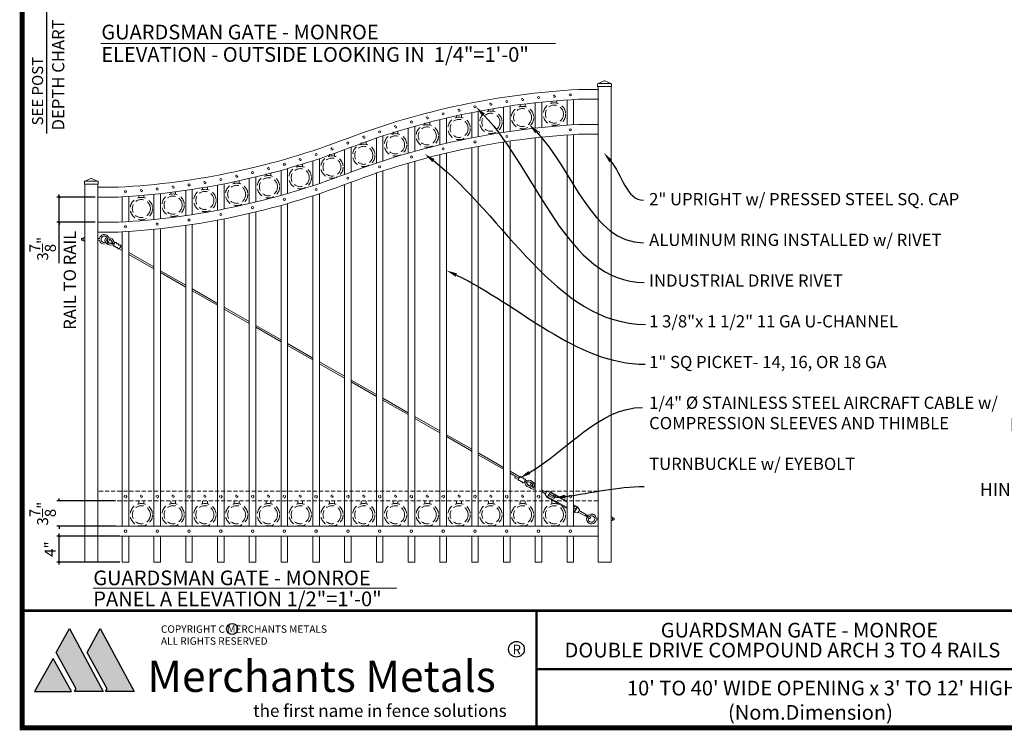
# Model space of a CAD drawing. Extents: x 99 to 5732, y 118 to 790.
# Drawn here: x 5223 to 5525, y 437 to 655 of the extents above; entities that cross this region are included whole.
import ezdxf
from ezdxf import colors
from ezdxf.entities.mleader import LeaderData, LeaderLine
from ezdxf.math import Vec2, Vec3

# ---------------------------------------------------------------- set-up
doc = ezdxf.new("R2010")
doc.units = 0
doc.header["$LTSCALE"] = 10
doc.header["$MEASUREMENT"] = 0
doc.linetypes.add('HIDDEN', pattern=[0.375, 0.25, -0.125])
doc.linetypes.add('HIDDEN2', pattern=[0.1875, 0.125, -0.0625])
doc.layers.get('0').update_dxf_attribs({"linetype": 'CONTINUOUS'})
doc.layers.get('DEFPOINTS').update_dxf_attribs({"linetype": 'CONTINUOUS'})
for name, color, linetype in [('1DIM', 7, 'CONTINUOUS'), ('Logo', 10, 'CONTINUOUS'), ('TITLE', 7, 'CONTINUOUS')]:
    doc.layers.add(name, color=color, linetype=linetype)
for name, color, linetype, lineweight in [('3', 6, 'CONTINUOUS', 20), ('4', 80, 'CONTINUOUS', 15), ('5', 50, 'CONTINUOUS', 9)]:
    doc.layers.add(name, color=color, linetype=linetype, lineweight=lineweight)
doc.layers.get('0').off()
doc.styles.add('ARIAL', font='arial.ttf')
doc.styles.add('ARIALB', font='arialbd.ttf')
doc.styles.add('ARIALI', font='ariali.ttf')
doc.styles.add('BOOKANTIQUABI', font='ANTQUABI.TTF')
doc.styles.add('ROMANS', font='ROMANS.shx')
doc.styles.get("Standard").update_dxf_attribs({"font": 'txt.shx', "height": 0.09375})
doc.dimstyles.new('Annotative', dxfattribs={"dimscale": 0, "dimtxt": 0.0625, "dimasz": 0.03125, "dimexe": 0.03125, "dimexo": 0.03125, "dimgap": 0.046875, "dimtad": 2, "dimdec": 4, "dimzin": 0, "dimdsep": 46, "dimlunit": 4, "dimtxsty": 'ARIALI', "dimblk": 'ARCHTICK', "dimcen": 0, "dimdle": 0.03125, "dimadec": 0, "dimazin": 0, "dimtfac": 1, "dimtdec": 4, "dimtix": 1, "dimtofl": 0, "dimtmove": 1, "dimatfit": 0, "dimldrblk": 'INTEGRAL', "dimfxl": 1, "dimtolj": 1, "dimtzin": 0, "dimarcsym": 0})

# ---------------------------------------------------------------- blocks, each defined once
blk = doc.blocks.new('2in SQ CAP')
at = {"layer": '3'}
for p, q in [((172.46, -90.86), (172.46, -90.48)), ((173.47, -89.99), (172.54, -90.37)), ((173.57, -89.99), (174.5, -90.37)), ((174.58, -90.86), (174.58, -90.48))]:
    blk.add_line(p, q, dxfattribs=at)
for centre, start, end in [((172.58, -90.48), 111.812, 180), ((173.52, -90.11), 68.188, 111.812), ((174.46, -90.48), 0, 68.188)]:
    blk.add_arc(centre, 0.125, start, end, dxfattribs=at)
at = {"layer": '4'}
for p, q in [((174.48, -90.36), (172.56, -90.36)), ((174.58, -90.86), (172.46, -90.86))]:
    blk.add_line(p, q, dxfattribs=at)
blk = doc.blocks.new('_ArchTick')
at = {"color": 0, "linetype": 'ByBlock', "const_width": 0.15}
blk.add_lwpolyline([(-0.5, -0.5), (0.5, 0.5)], dxfattribs=at)
blk = doc.blocks.new('*D633')
at = {"layer": '5', "color": 0, "lineweight": -2, "transparency": 16777216}
for p, q in [((5258.59, 681.13), (5230.71, 681.13)), ((5231.46, 681.13), (5231.46, 681.88)), ((5231.46, 681.13), (5231.46, 661.13)), ((5253.25, 661.13), (5230.71, 661.13)), ((5231.46, 661.13), (5231.46, 660.38)), ((5231.46, 619.85), (5231.46, 661.13))]:
    blk.add_line(p, q, dxfattribs=at)
at = {"layer": 'DEFPOINTS', "color": 0, "transparency": 16777216}
for p in [(5259.34, 681.13), (5231.46, 661.13), (5254, 661.13)]:
    blk.add_point(p, dxfattribs=at)
at = {"layer": '5', "color": 0, "lineweight": -2, "transparency": 16777216, "xscale": 0.75, "yscale": 0.75, "zscale": 0.75}
for p, rotation in [((5231.46, 681.13), 270), ((5231.46, 661.13), 90)]:
    blk.add_blockref('_ArchTick', p, dxfattribs=dict(at, rotation=rotation))
at = {"layer": '5', "color": 0, "transparency": 16777216, "insert": (5228.59, 632.82), "char_height": 3.375, "attachment_point": 5, "rotation": 90, "style": 'ARIALI'}
blk.add_mtext('\\A1;SEE POST', dxfattribs=at)
blk = doc.blocks.new('_Integral')
at = {"color": 0, "linetype": 'ByBlock', "lineweight": -2}
for centre, start, end in [((0.4, -0.1), 102, 168), ((-0.4, 0.1), 282, 348)]:
    blk.add_arc(centre, 0.454, start, end, dxfattribs=at)
blk = doc.blocks.new('*D639')
at = {"layer": '5', "color": 0, "lineweight": -2, "transparency": 16777216}
for p, q in [((5253.81, 496.22), (5234.49, 496.22)), ((5235.24, 487.43), (5235.24, 496.97)), ((5253.81, 488.18), (5234.49, 488.18))]:
    blk.add_line(p, q, dxfattribs=at)
at = {"layer": 'DEFPOINTS', "color": 0, "transparency": 16777216}
for p in [(5235.24, 496.22), (5254.56, 496.22), (5254.56, 488.18)]:
    blk.add_point(p, dxfattribs=at)
at = {"layer": '5', "color": 0, "lineweight": -2, "transparency": 16777216, "xscale": 0.75, "yscale": 0.75, "zscale": 0.75}
for p, rotation in [((5235.24, 496.22), 90), ((5235.24, 488.18), 270)]:
    blk.add_blockref('_ArchTick', p, dxfattribs=dict(at, rotation=rotation))
at = {"layer": '5', "color": 0, "transparency": 16777216, "insert": (5232.43, 492.2), "char_height": 3.375, "attachment_point": 5, "rotation": 90, "style": 'ARIALI'}
blk.add_mtext('\\A1;4"', dxfattribs=at)
blk = doc.blocks.new('*D640')
at = {"layer": '5', "color": 0, "lineweight": -2, "transparency": 16777216}
for p, q in [((5235.24, 506.98), (5235.24, 507.73)), ((5252.51, 506.98), (5234.49, 506.98)), ((5252.51, 499.22), (5234.49, 499.22)), ((5235.24, 499.22), (5235.24, 498.47))]:
    blk.add_line(p, q, dxfattribs=at)
at = {"layer": 'DEFPOINTS', "color": 0, "transparency": 16777216}
for p in [(5235.24, 506.98), (5253.26, 506.98), (5253.26, 499.22)]:
    blk.add_point(p, dxfattribs=at)
at = {"layer": '5', "color": 0, "lineweight": -2, "transparency": 16777216, "xscale": 0.75, "yscale": 0.75, "zscale": 0.75}
for p, rotation in [((5235.24, 506.98), 270), ((5235.24, 499.22), 90)]:
    blk.add_blockref('_ArchTick', p, dxfattribs=dict(at, rotation=rotation))
at = {"layer": '5', "color": 0, "transparency": 16777216, "insert": (5230.14, 503.1), "char_height": 3.375, "attachment_point": 5, "rotation": 90, "style": 'ARIALI'}
blk.add_mtext('\\A1;3{\\H1.000000x;\\S7/8;}"', dxfattribs=at)
blk = doc.blocks.new('*D641')
at = {"layer": '5', "color": 0, "lineweight": -2, "transparency": 16777216}
for p, q in [((5246.31, 600.31), (5234.49, 600.31)), ((5235.24, 600.31), (5235.24, 601.06)), ((5235.24, 592.56), (5235.24, 600.31)), ((5246.31, 592.56), (5234.49, 592.56)), ((5235.24, 592.56), (5235.24, 591.81)), ((5235.24, 579.96), (5235.24, 592.56))]:
    blk.add_line(p, q, dxfattribs=at)
at = {"layer": 'DEFPOINTS', "color": 0, "transparency": 16777216}
for p in [(5235.24, 600.31), (5247.06, 600.31), (5247.06, 592.56)]:
    blk.add_point(p, dxfattribs=at)
at = {"layer": '5', "color": 0, "lineweight": -2, "transparency": 16777216, "xscale": 0.75, "yscale": 0.75, "zscale": 0.75}
for p, rotation in [((5235.24, 600.31), 270), ((5235.24, 592.56), 90)]:
    blk.add_blockref('_ArchTick', p, dxfattribs=dict(at, rotation=rotation))
at = {"layer": '5', "color": 0, "transparency": 16777216, "insert": (5230.14, 584.44), "char_height": 3.375, "attachment_point": 5, "rotation": 90, "style": 'ARIALI'}
blk.add_mtext('\\A1;3{\\H1.000000x;\\S7/8;}"', dxfattribs=at)

msp = doc.modelspace()

# ---------------------------------------------------------------- hatches: boundary and pattern name
at = {"layer": 'Logo', "linetype": 'Continuous'}
for points in [[(5238.37988, 467.8152), (5248.76428, 448.51405), (5239.96011, 448.51405), (5240.46805, 449.32966), (5234.31642, 460.47307)], [(5247.84673, 467.81561), (5258.23113, 448.51447), (5249.42696, 448.51447), (5249.93489, 449.33007), (5243.78326, 460.47349)], [(5227.64796, 448.50427), (5239.02093, 448.51883), (5233.33572, 458.61433)]]:
    msp.add_hatch(color=1, dxfattribs=at).paths.add_polyline_path(points)

# ---------------------------------------------------------------- linework, layer by layer
at = {"layer": '1DIM'}
for centre, radius in [((5288.29536, 467.67893), 1.68346), ((5375.52652, 461.44609), 2.41654)]:
    msp.add_circle(centre, radius, dxfattribs=at)
at = {"layer": '3'}
for p, q in [((5394.56314, 633.32543), (5400.56314, 633.32543)), ((5400.56314, 634.21669), (5400.56314, 488.21669)), ((5404.56314, 634.21669), (5404.56314, 488.21669)), ((5394.56441, 630.32407), (5400.56314, 630.32407)), ((5394.56314, 622.57543), (5400.56314, 622.57543)), ((5394.56441, 619.57407), (5400.56314, 619.57407)), ((5243.06314, 604.21669), (5243.06314, 488.17964)), ((5247.06314, 604.21669), (5247.06314, 488.17964)), ((5253.31319, 603.31254), (5247.06314, 603.31254)), ((5253.31446, 600.31118), (5247.06314, 600.31118)), ((5253.31319, 592.56254), (5247.06314, 592.56254)), ((5253.31446, 589.56118), (5247.06314, 589.56118)), ((5400.56314, 499.21669), (5247.06314, 499.21669)), ((5400.56314, 496.21669), (5247.06314, 496.21669)), ((5247.06314, 488.17964), (5243.06314, 488.17964)), ((5400.56314, 488.21669), (5404.56314, 488.21669))]:
    msp.add_line(p, q, dxfattribs=at)
for centre in [(5392.06314, 631.68144), (5372.56314, 629.62509), (5382.31314, 630.86107), (5353.06314, 625.87678), (5362.81314, 627.96676), (5343.31314, 623.34308), (5333.56314, 620.35038), (5382.31314, 620.11107), (5392.06314, 620.93144), (5323.81314, 616.87973), (5362.81314, 617.21676), (5372.56314, 618.87509), (5314.06314, 613.37409), (5353.06314, 615.12678), (5304.31314, 610.35221), (5343.31314, 612.59308), (5294.56314, 607.79493), (5333.56314, 609.60038), (5275.06314, 604.01445), (5284.81314, 605.6865), (5323.81314, 606.12973), (5255.56314, 601.9439), (5265.31314, 602.76923), (5314.06314, 602.62409), (5304.31314, 599.60221), (5284.81314, 594.9365), (5294.56314, 597.04493), (5265.31314, 592.01923), (5275.06314, 593.26445), (5255.56314, 591.1939)]:
    msp.add_circle(centre, 0.3125, dxfattribs=at)
for centre, radius, start, end in [((5407.44754, 397.38543), 236.29012, 93.1254601, 110.7658738), ((5406.65749, 400.38364), 230.25821, 93.0105397, 110.9822995), ((5407.44754, 386.63543), 236.29012, 93.1254601, 110.7658738), ((5406.65749, 389.63364), 230.25821, 93.0105397, 110.9822995), ((5241.01379, 833.32498), 230.34105, 273.0608481, 291.0293696), ((5240.97994, 832.72407), 232.73996, 273.0379272, 290.9526094), ((5241.01379, 822.57498), 230.34105, 273.0608481, 291.0293696), ((5240.97994, 821.97407), 232.73996, 273.0379272, 290.9526094)]:
    msp.add_arc(centre, radius, start, end, dxfattribs=at)
at = {"layer": '4'}
for p, q in [((5381.31314, 629.24278), (5381.31314, 621.47582)), ((5383.31314, 629.45543), (5383.31314, 621.68978)), ((5391.06314, 630.11318), (5391.06314, 622.35681)), ((5393.06314, 630.2402), (5393.06314, 622.4873)), ((5361.81314, 626.23277), (5361.81314, 618.47701)), ((5363.81314, 626.6207), (5363.81314, 618.86173)), ((5371.56314, 627.95172), (5371.56314, 620.18484)), ((5373.56314, 628.25116), (5373.56314, 620.48338)), ((5352.06314, 624.07606), (5352.06314, 616.34304)), ((5354.06314, 624.55473), (5354.06314, 616.81606)), ((5342.31314, 621.4688), (5342.31314, 613.77091)), ((5344.31314, 622.04109), (5344.31314, 614.33493)), ((5393.06314, 619.4902), (5393.06314, 499.21669)), ((5332.56314, 618.39481), (5332.56314, 610.74554)), ((5334.56314, 619.06434), (5334.56314, 611.40394)), ((5371.56314, 617.20172), (5371.56314, 499.21669)), ((5373.56314, 617.50116), (5373.56314, 499.21669)), ((5381.31314, 618.49278), (5381.31314, 499.21669)), ((5383.31314, 618.70543), (5383.31314, 499.21669)), ((5391.06314, 619.36318), (5391.06314, 499.21669)), ((5322.81314, 614.84516), (5322.81314, 607.24764)), ((5324.81314, 615.60526), (5324.81314, 608.00519)), ((5354.06314, 613.80473), (5354.06314, 499.21669)), ((5361.81314, 615.48277), (5361.81314, 499.21669)), ((5363.81314, 615.8707), (5363.81314, 499.21669)), ((5313.06314, 611.4281), (5313.06314, 603.79224)), ((5315.06314, 612.0896), (5315.06314, 604.46104)), ((5342.31314, 610.7188), (5342.31314, 499.21669)), ((5344.31314, 611.29109), (5344.31314, 499.21669)), ((5352.06314, 613.32606), (5352.06314, 499.21669)), ((5303.31314, 608.48655), (5303.31314, 600.81884)), ((5305.31314, 609.05214), (5305.31314, 601.39046)), ((5332.56314, 607.64481), (5332.56314, 499.21669)), ((5334.56314, 608.31434), (5334.56314, 499.21669)), ((5285.81314, 604.34308), (5285.81314, 596.63248)), ((5293.56314, 606.002), (5293.56314, 598.30826)), ((5295.56314, 606.47517), (5295.56314, 598.78632)), ((5324.81314, 604.85526), (5324.81314, 499.21669)), ((5266.31314, 601.36694), (5266.31314, 593.62752)), ((5274.06314, 602.34744), (5274.06314, 594.61723)), ((5276.06314, 602.64352), (5276.06314, 594.91616)), ((5283.81314, 603.95954), (5283.81314, 596.24511)), ((5315.06314, 601.3396), (5315.06314, 499.21669)), ((5322.81314, 604.09516), (5322.81314, 499.21669)), ((5254.56314, 600.38082), (5254.56314, 592.63279)), ((5256.56314, 600.50638), (5256.56314, 592.75937)), ((5264.31314, 601.15669), (5264.31314, 593.41535)), ((5305.31314, 598.30214), (5305.31314, 499.21669)), ((5313.06314, 600.6781), (5313.06314, 499.21669)), ((5293.56314, 595.252), (5293.56314, 499.21669)), ((5295.56314, 595.72517), (5295.56314, 499.21669)), ((5303.31314, 597.73655), (5303.31314, 499.21669)), ((5283.81314, 593.20954), (5283.81314, 499.21669)), ((5285.81314, 593.59308), (5285.81314, 499.21669)), ((5254.56314, 589.63082), (5254.56314, 499.21669)), ((5256.56314, 589.75638), (5256.56314, 499.21669)), ((5264.31314, 590.40669), (5264.31314, 499.21669)), ((5266.31314, 590.61694), (5266.31314, 499.21669)), ((5274.06314, 591.59744), (5274.06314, 499.21669)), ((5276.06314, 591.89352), (5276.06314, 499.21669)), ((5254.56314, 496.21669), (5254.56314, 488.21669)), ((5256.56314, 496.21669), (5256.56314, 488.21669)), ((5264.31314, 496.21669), (5264.31314, 488.21669)), ((5266.31314, 496.21669), (5266.31314, 488.21669)), ((5274.06314, 496.21669), (5274.06314, 488.21669)), ((5276.06314, 496.21669), (5276.06314, 488.21669)), ((5283.81314, 496.21669), (5283.81314, 488.21669)), ((5285.81314, 496.21669), (5285.81314, 488.21669)), ((5293.56314, 496.21669), (5293.56314, 488.21669)), ((5295.56314, 496.21669), (5295.56314, 488.21669)), ((5303.31314, 496.21669), (5303.31314, 488.21669)), ((5305.31314, 496.21669), (5305.31314, 488.21669)), ((5313.06314, 496.21669), (5313.06314, 488.21669)), ((5315.06314, 496.21669), (5315.06314, 488.21669)), ((5322.81314, 496.21669), (5322.81314, 488.21669)), ((5324.81314, 496.21669), (5324.81314, 488.21669)), ((5332.56314, 496.21669), (5332.56314, 488.21669)), ((5334.56314, 496.21669), (5334.56314, 488.21669)), ((5342.31314, 496.21669), (5342.31314, 488.21669)), ((5344.31314, 496.21669), (5344.31314, 488.21669)), ((5352.06314, 496.21669), (5352.06314, 488.21669)), ((5354.06314, 496.21669), (5354.06314, 488.21669)), ((5361.81314, 496.21669), (5361.81314, 488.21669)), ((5363.81314, 496.21669), (5363.81314, 488.21669)), ((5371.56314, 496.21669), (5371.56314, 488.21669)), ((5373.56314, 496.21669), (5373.56314, 488.21669)), ((5381.31314, 496.21669), (5381.31314, 488.21669)), ((5383.31314, 496.21669), (5383.31314, 488.21669)), ((5391.06314, 496.21669), (5391.06314, 488.21669)), ((5393.06314, 496.21669), (5393.06314, 488.21669)), ((5254.56314, 488.21669), (5256.56314, 488.21669)), ((5264.31314, 488.21669), (5266.31314, 488.21669)), ((5274.06314, 488.21669), (5276.06314, 488.21669)), ((5283.81314, 488.21669), (5285.81314, 488.21669)), ((5293.56314, 488.21669), (5295.56314, 488.21669)), ((5303.31314, 488.21669), (5305.31314, 488.21669)), ((5313.06314, 488.21669), (5315.06314, 488.21669)), ((5322.81314, 488.21669), (5324.81314, 488.21669)), ((5332.56314, 488.21669), (5334.56314, 488.21669)), ((5342.31314, 488.21669), (5344.31314, 488.21669)), ((5352.06314, 488.21669), (5354.06314, 488.21669)), ((5361.81314, 488.21669), (5363.81314, 488.21669)), ((5371.56314, 488.21669), (5373.56314, 488.21669)), ((5381.31314, 488.21669), (5383.31314, 488.21669)), ((5391.06314, 488.21669), (5393.06314, 488.21669))]:
    msp.add_line(p, q, dxfattribs=at)
for centre in [(5255.56314, 497.71669), (5265.31314, 497.71669), (5275.06314, 497.71669), (5284.81314, 497.71669), (5294.56314, 497.71669), (5304.31314, 497.71669), (5314.06314, 497.71669), (5323.81314, 497.71669), (5333.56314, 497.71669), (5343.31314, 497.71669), (5353.06314, 497.71669), (5362.81314, 497.71669), (5372.56314, 497.71669), (5382.31314, 497.71669), (5392.06314, 497.71669)]:
    msp.add_circle(centre, 0.375, dxfattribs=at)
at = {"layer": '5'}
for p, q in [((5248.03567, 647.49055), (5387.48332, 647.49055)), ((5242.56314, 587.56118), (5242.06314, 587.56118)), ((5242.06314, 587.06118), (5242.06314, 587.56118)), ((5242.56314, 587.06118), (5242.06314, 587.06118)), ((5247.58412, 587.56118), (5247.06314, 587.56118)), ((5247.58412, 587.06118), (5247.06314, 587.06118)), ((5251.51051, 586.33803), (5251.57106, 586.35354)), ((5251.38853, 586.13247), (5251.40393, 586.0719)), ((5253.60029, 584.44272), (5254.56314, 583.87135)), ((5253.85545, 584.87271), (5254.56314, 584.45276)), ((5254.11061, 585.3027), (5254.56314, 585.03416)), ((5264.31314, 578.83699), (5256.56314, 583.28515)), ((5256.56314, 582.7087), (5264.31314, 578.26054)), ((5274.06314, 573.24092), (5266.31314, 577.68908)), ((5266.31314, 577.11263), (5274.06314, 572.66447)), ((5283.81314, 567.64484), (5276.06314, 572.093)), ((5276.06314, 571.51655), (5283.81314, 567.06839)), ((5293.56314, 562.04877), (5285.81314, 566.49693)), ((5285.81314, 565.92048), (5293.56314, 561.47232)), ((5303.31314, 556.4527), (5295.56314, 560.90086)), ((5295.56314, 560.3244), (5303.31314, 555.87624)), ((5313.06314, 550.85663), (5305.31314, 555.30479)), ((5305.31314, 554.72833), (5313.06314, 550.28017)), ((5322.81314, 545.26055), (5315.06314, 549.70871)), ((5315.06314, 549.13225), (5322.81314, 544.68409)), ((5332.56314, 539.66448), (5324.81314, 544.11264)), ((5324.81314, 543.53618), (5332.56314, 539.08802)), ((5342.31314, 534.06841), (5334.56314, 538.51657)), ((5334.56314, 537.9401), (5342.31314, 533.49194)), ((5352.06314, 528.47234), (5344.31314, 532.9205)), ((5344.31314, 532.34403), (5352.06314, 527.89587)), ((5361.81314, 522.87626), (5354.06314, 527.32442)), ((5354.06314, 526.74795), (5361.81314, 522.29979)), ((5371.56314, 517.28019), (5363.81314, 521.72835)), ((5363.81314, 521.15188), (5371.56314, 516.70372)), ((5374.85279, 515.39207), (5373.56314, 516.13228)), ((5373.56314, 515.5558), (5374.60816, 514.95601)), ((5376.35242, 513.97746), (5374.60816, 514.95601)), ((5376.59705, 514.41353), (5374.85279, 515.39207)), ((5376.10778, 513.5414), (5375.13555, 514.08682)), ((5378.73227, 512.56956), (5378.67212, 512.55258)), ((5378.84922, 512.77802), (5378.83236, 512.8382)), ((5381.31314, 511.5106), (5381.19914, 511.52738)), ((5381.20434, 511.61154), (5381.31314, 511.60383)), ((5384.7177, 509.63536), (5383.31314, 510.42334)), ((5384.47307, 509.1993), (5383.31314, 509.85003)), ((5384.84002, 509.85339), (5384.35075, 508.98126)), ((5384.97824, 508.05593), (5384.35075, 508.98126)), ((5385.95679, 509.80019), (5384.84002, 509.85339)), ((5385.83447, 509.58215), (5385.10056, 508.27396)), ((5385.3452, 508.71002), (5387.08946, 507.73148)), ((5385.58983, 509.14609), (5387.33409, 508.16754)), ((5387.08946, 507.73148), (5387.33409, 508.16754)), ((5393.87507, 504.49799), (5393.06314, 504.95349)), ((5394.11971, 504.93405), (5393.3858, 503.62586)), ((5394.24203, 505.15209), (5394.86952, 504.22675)), ((5393.63043, 504.06192), (5393.06314, 504.38018)), ((5393.26348, 503.40782), (5394.38025, 503.35462)), ((5394.86952, 504.22675), (5394.38025, 503.35462)), ((5394.50256, 503.57265), (5396.74125, 502.31673)), ((5394.7472, 504.00871), (5396.98588, 502.75279)), ((5400.04216, 501.71669), (5400.56314, 501.71669)), ((5405.06314, 501.71669), (5405.56314, 501.71669)), ((5405.56314, 501.71669), (5405.56314, 501.21669)), ((5400.04216, 501.21669), (5400.56314, 501.21669)), ((5405.06314, 501.21669), (5405.56314, 501.21669)), ((5245.6293, 480.20617), (5338.84939, 480.20617))]:
    msp.add_line(p, q, dxfattribs=at)
at = {"layer": '5', "linetype": 'HIDDEN'}
for p, q in [((5376.68558, 628.06907), (5376.68558, 628.69477)), ((5378.18558, 628.06907), (5378.18558, 628.82061)), ((5386.43558, 629.11233), (5386.43558, 629.73804)), ((5387.93558, 629.11233), (5387.93558, 629.86387)), ((5358.68558, 624.73743), (5358.68558, 625.48897)), ((5366.93558, 626.61337), (5366.93558, 627.23907)), ((5368.43558, 626.61337), (5368.43558, 627.36491)), ((5347.43558, 622.43092), (5347.43558, 623.05663)), ((5348.93558, 622.43092), (5348.93558, 623.18246)), ((5357.18558, 624.73743), (5357.18558, 625.36314)), ((5337.68558, 619.68065), (5337.68558, 620.30636)), ((5339.18558, 619.68065), (5339.18558, 620.43219)), ((5367.43558, 619.83171), (5367.43558, 619.51321)), ((5367.93558, 619.83171), (5367.93558, 619.59857)), ((5377.18558, 621.28741), (5377.18558, 620.97969)), ((5377.68558, 621.28741), (5377.68558, 621.04371)), ((5386.93558, 622.33067), (5386.93558, 622.03419)), ((5387.43558, 622.33067), (5387.43558, 622.0765)), ((5327.93558, 616.46693), (5327.93558, 617.09264)), ((5329.43558, 616.46693), (5329.43558, 617.21847)), ((5357.68558, 617.95577), (5357.68558, 617.62626)), ((5358.18558, 617.95577), (5358.18558, 617.73341)), ((5318.18558, 612.87213), (5318.18558, 613.49783)), ((5319.68558, 612.87213), (5319.68558, 613.62367)), ((5347.93558, 615.64926), (5347.93558, 615.30844)), ((5348.43558, 615.64926), (5348.43558, 615.43798)), ((5309.93558, 609.61085), (5309.93558, 610.36239)), ((5338.18558, 612.89899), (5338.18558, 612.54647)), ((5338.68558, 612.89899), (5338.68558, 612.69916)), ((5298.68558, 606.82347), (5298.68558, 607.44917)), ((5300.18558, 606.82347), (5300.18558, 607.575)), ((5308.43558, 609.61085), (5308.43558, 610.23656)), ((5328.43558, 609.68527), (5328.43558, 609.32384)), ((5328.93558, 609.68527), (5328.93558, 609.50061)), ((5288.93558, 604.49237), (5288.93558, 605.11807)), ((5290.43558, 604.49237), (5290.43558, 605.2439)), ((5318.68558, 606.09047), (5318.68558, 605.7246)), ((5319.18558, 606.09047), (5319.18558, 605.90434)), ((5269.43558, 601.16659), (5269.43558, 601.79229)), ((5270.93558, 601.16659), (5270.93558, 601.91813)), ((5279.18558, 602.60349), (5279.18558, 603.2292)), ((5280.68558, 602.60349), (5280.68558, 603.35503)), ((5308.93558, 602.82919), (5308.93558, 602.47585)), ((5309.43558, 602.82919), (5309.43558, 602.63077)), ((5259.68558, 600.11132), (5259.68558, 600.73702)), ((5261.18558, 600.11132), (5261.18558, 600.86286)), ((5299.18558, 600.04181), (5299.18558, 599.70049)), ((5299.68558, 600.04181), (5299.68558, 599.83159)), ((5279.68558, 595.82183), (5279.68558, 595.50343)), ((5280.18558, 595.82183), (5280.18558, 595.58915)), ((5289.43558, 597.7107), (5289.43558, 597.38101)), ((5289.93558, 597.7107), (5289.93558, 597.4891)), ((5260.18558, 593.32966), (5260.18558, 593.03318)), ((5260.68558, 593.32966), (5260.68558, 593.07549)), ((5269.93558, 594.38493), (5269.93558, 594.05687)), ((5270.43558, 594.38493), (5270.43558, 594.12071)), ((5259.68558, 506.11851), (5259.68558, 506.90419)), ((5261.18558, 506.11851), (5261.18558, 506.90419)), ((5269.43558, 506.11851), (5269.43558, 506.90419)), ((5270.93558, 506.11851), (5270.93558, 506.90419)), ((5279.18558, 506.11851), (5279.18558, 506.90419)), ((5280.68558, 506.11851), (5280.68558, 506.90419)), ((5288.93558, 506.11851), (5288.93558, 506.90419)), ((5290.43558, 506.11851), (5290.43558, 506.90419)), ((5298.68558, 506.11851), (5298.68558, 506.90419)), ((5300.18558, 506.11851), (5300.18558, 506.90419)), ((5308.43558, 506.11851), (5308.43558, 506.90419)), ((5309.93558, 506.11851), (5309.93558, 506.90419)), ((5318.18558, 506.11851), (5318.18558, 506.90419)), ((5319.68558, 506.11851), (5319.68558, 506.90419)), ((5327.93558, 506.11851), (5327.93558, 506.90419)), ((5329.43558, 506.11851), (5329.43558, 506.90419)), ((5337.68558, 506.11851), (5337.68558, 506.90419)), ((5339.18558, 506.11851), (5339.18558, 506.90419)), ((5347.43558, 506.11851), (5347.43558, 506.90419)), ((5348.93558, 506.11851), (5348.93558, 506.90419)), ((5357.18558, 506.11851), (5357.18558, 506.90419)), ((5358.68558, 506.11851), (5358.68558, 506.90419)), ((5366.93558, 506.11851), (5366.93558, 506.90419)), ((5368.43558, 506.11851), (5368.43558, 506.90419)), ((5376.68558, 506.11851), (5376.68558, 506.90419)), ((5378.18558, 506.11851), (5378.18558, 506.90419)), ((5386.43558, 506.11851), (5386.43558, 506.90419)), ((5387.93558, 506.11851), (5387.93558, 506.90419)), ((5260.18558, 499.33685), (5260.18558, 499.15419)), ((5260.68558, 499.33685), (5260.68558, 499.15419)), ((5269.93558, 499.33685), (5269.93558, 499.15419)), ((5270.43558, 499.33685), (5270.43558, 499.15419)), ((5279.68558, 499.33685), (5279.68558, 499.15419)), ((5280.18558, 499.33685), (5280.18558, 499.15419)), ((5289.43558, 499.33685), (5289.43558, 499.15419)), ((5289.93558, 499.33685), (5289.93558, 499.15419)), ((5299.18558, 499.33685), (5299.18558, 499.15419)), ((5299.68558, 499.33685), (5299.68558, 499.15419)), ((5308.93558, 499.33685), (5308.93558, 499.15419)), ((5309.43558, 499.33685), (5309.43558, 499.15419)), ((5318.68558, 499.33685), (5318.68558, 499.15419)), ((5319.18558, 499.33685), (5319.18558, 499.15419)), ((5328.43558, 499.33685), (5328.43558, 499.15419)), ((5328.93558, 499.33685), (5328.93558, 499.15419)), ((5338.18558, 499.33685), (5338.18558, 499.15419)), ((5338.68558, 499.33685), (5338.68558, 499.15419)), ((5347.93558, 499.33685), (5347.93558, 499.15419)), ((5348.43558, 499.33685), (5348.43558, 499.15419)), ((5357.68558, 499.33685), (5357.68558, 499.15419)), ((5358.18558, 499.33685), (5358.18558, 499.15419)), ((5367.43558, 499.33685), (5367.43558, 499.15419)), ((5367.93558, 499.33685), (5367.93558, 499.15419)), ((5377.18558, 499.33685), (5377.18558, 499.15419)), ((5377.68558, 499.33685), (5377.68558, 499.15419)), ((5386.93558, 499.33685), (5386.93558, 499.15419)), ((5387.43558, 499.33685), (5387.43558, 499.15419))]:
    msp.add_line(p, q, dxfattribs=at)
at = {"layer": '5', "linetype": 'HIDDEN2'}
for p, q in [((5400.56314, 509.98056), (5247.06314, 509.98056)), ((5400.56314, 506.98056), (5247.06314, 506.98056))]:
    msp.add_line(p, q, dxfattribs=at)
at = {"layer": '5'}
for points in [[(5242.56314, 586.81118), (5243.06314, 586.81118), (5243.06314, 587.81118), (5242.56314, 587.81118)], [(5405.06314, 501.96669), (5404.56314, 501.96669), (5404.56314, 500.96669), (5405.06314, 500.96669)]]:
    msp.add_lwpolyline(points, close=True, dxfattribs=at)
for points in [[(5251.88032, 585.46336), (5252.39065, 586.32335)], [(5252.51765, 585.08517), (5252.32564, 585.19911)], [(5252.83596, 586.05909), (5253.02797, 585.94515)], [(5253.15497, 584.70697), (5252.96296, 584.82091)], [(5253.47329, 585.68089), (5253.66529, 585.56695)], [(5254.11061, 585.3027), (5253.60029, 584.44272)], [(5376.10778, 513.5414), (5376.59705, 514.41353)], [(5377.04866, 514.16017), (5377.24338, 514.05093)], [(5377.69499, 513.79757), (5377.88971, 513.68833)], [(5376.75411, 513.1788), (5376.55939, 513.28804)], [(5377.40043, 512.8162), (5377.20571, 512.92544)], [(5378.34131, 513.43498), (5377.85204, 512.56285)], [(5391.06314, 504.64224), (5384.97824, 508.05593)], [(5391.06314, 504.92889), (5385.10056, 508.27396)], [(5385.83447, 509.58215), (5391.06314, 506.64882)], [(5385.95679, 509.80019), (5391.06314, 506.93547)], [(5393.06314, 505.81345), (5394.24203, 505.15209)], [(5393.06314, 505.5268), (5394.11971, 504.93405)], [(5393.3858, 503.62586), (5393.06314, 503.80687)], [(5393.26348, 503.40782), (5393.06314, 503.52022)]]:
    msp.add_lwpolyline(points, dxfattribs=at)
at = {"layer": '5', "linetype": 'HIDDEN2', "ltscale": 0.5}
for centre, radius in [((5387.18814, 631.30542), 0.3125), ((5367.68814, 628.80646), 0.3125), ((5377.43814, 630.26216), 0.3125), ((5357.93814, 626.93053), 0.3125), ((5348.18814, 624.62402), 0.3125), ((5338.43814, 621.87375), 0.3125), ((5328.68814, 618.66003), 0.3125), ((5318.93814, 615.06522), 0.3125), ((5309.18814, 611.80395), 0.3125), ((5299.43814, 609.01656), 0.3125), ((5279.93814, 604.79659), 0.3125), ((5289.68814, 606.68546), 0.3125), ((5260.43814, 602.30441), 0.3125), ((5270.18814, 603.35968), 0.3125), ((5255.56314, 508.34169), 0.375), ((5260.43814, 508.4366), 0.3125), ((5265.31314, 508.34169), 0.375), ((5270.18814, 508.4366), 0.3125), ((5275.06314, 508.34169), 0.375), ((5279.93814, 508.4366), 0.3125), ((5284.81314, 508.34169), 0.375), ((5289.68814, 508.4366), 0.3125), ((5294.56314, 508.34169), 0.375), ((5299.43814, 508.4366), 0.3125), ((5304.31314, 508.34169), 0.375), ((5309.18814, 508.4366), 0.3125), ((5314.06314, 508.34169), 0.375), ((5318.93814, 508.4366), 0.3125), ((5323.81314, 508.34169), 0.375), ((5328.68814, 508.4366), 0.3125), ((5333.56314, 508.34169), 0.375), ((5338.43814, 508.4366), 0.3125), ((5343.31314, 508.34169), 0.375), ((5348.18814, 508.4366), 0.3125), ((5353.06314, 508.34169), 0.375), ((5357.93814, 508.4366), 0.3125), ((5362.81314, 508.34169), 0.375), ((5367.68814, 508.4366), 0.3125), ((5372.56314, 508.34169), 0.375), ((5377.43814, 508.4366), 0.3125), ((5382.31314, 508.34169), 0.375), ((5387.18814, 508.4366), 0.3125), ((5392.06314, 508.34169), 0.375)]:
    msp.add_circle(centre, radius, dxfattribs=at)
at = {"layer": '5', "linetype": 'HIDDEN2', "ltscale": 2}
for centre, radius in [((5387.18558, 625.75837), 3.4368), ((5387.18558, 625.75837), 2.77161), ((5367.68558, 623.2594), 3.4368), ((5367.68558, 623.2594), 2.77161), ((5377.43558, 624.7151), 3.4368), ((5377.43558, 624.7151), 2.77161), ((5348.18558, 619.07696), 3.4368), ((5357.93558, 621.38347), 3.4368), ((5357.93558, 621.38347), 2.77161), ((5338.43558, 616.32669), 3.4368), ((5348.18558, 619.07696), 2.77161), ((5328.68558, 613.11297), 3.4368), ((5338.43558, 616.32669), 2.77161), ((5328.68558, 613.11297), 2.77161), ((5318.93558, 609.51816), 3.4368), ((5318.93558, 609.51816), 2.77161), ((5309.18558, 606.25689), 3.4368), ((5309.18558, 606.25689), 2.77161), ((5289.68558, 601.1384), 3.4368), ((5299.43558, 603.4695), 3.4368), ((5299.43558, 603.4695), 2.77161), ((5279.93558, 599.24953), 3.4368), ((5279.93558, 599.24953), 2.77161), ((5289.68558, 601.1384), 2.77161), ((5260.43558, 596.75735), 3.4368), ((5260.43558, 596.75735), 2.77161), ((5270.18558, 597.81262), 3.4368), ((5270.18558, 597.81262), 2.77161), ((5260.43558, 502.76455), 3.4368), ((5260.43558, 502.76455), 2.77161), ((5270.18558, 502.76455), 3.4368), ((5270.18558, 502.76455), 2.77161), ((5279.93558, 502.76455), 3.4368), ((5279.93558, 502.76455), 2.77161), ((5289.68558, 502.76455), 3.4368), ((5289.68558, 502.76455), 2.77161), ((5299.43558, 502.76455), 3.4368), ((5299.43558, 502.76455), 2.77161), ((5309.18558, 502.76455), 3.4368), ((5309.18558, 502.76455), 2.77161), ((5318.93558, 502.76455), 3.4368), ((5318.93558, 502.76455), 2.77161), ((5328.68558, 502.76455), 3.4368), ((5328.68558, 502.76455), 2.77161), ((5338.43558, 502.76455), 3.4368), ((5338.43558, 502.76455), 2.77161), ((5348.18558, 502.76455), 3.4368), ((5348.18558, 502.76455), 2.77161), ((5357.93558, 502.76455), 3.4368), ((5357.93558, 502.76455), 2.77161), ((5367.68558, 502.76455), 3.4368), ((5367.68558, 502.76455), 2.77161), ((5377.43558, 502.76455), 3.4368), ((5377.43558, 502.76455), 2.77161), ((5387.18558, 502.76455), 3.4368), ((5387.18558, 502.76455), 2.77161)]:
    msp.add_circle(centre, radius, dxfattribs=at)
at = {"layer": '5'}
for centre, radius, start, end in [((5249.06314, 587.31118), 1.5, 329.8603798, 170.4059318), ((5249.06314, 587.31118), 1.5, 189.5940682, 271.9583706), ((5249.06314, 587.31118), 1, 327.2502107, 294.1060688), ((5250.1907, 586.98473), 0.91706, 108.3362814, 202.8891345), ((5251.06173, 587.41815), 1.88906, 204.7245515, 284.261503), ((5249.06314, 587.31118), 1.5, 293.8579554, 329.8603798), ((5250.18803, 586.98397), 0.41487, 107.7043802, 200.7232864), ((5251.06173, 587.41815), 1.38906, 204.7245515, 284.261503), ((5250.18819, 586.98374), 0.35261, 111.2063171, 199.9717803), ((5251.06173, 587.41815), 1.32656, 204.7245515, 284.261503), ((5250.25288, 585.9841), 1.88895, 15.8967184, 83.753573), ((5250.22544, 586.00885), 1.32656, 14.3676305, 75.3704435), ((5250.22544, 586.00885), 1.38906, 14.3676305, 75.9588874), ((5252.29526, 586.67229), 0.79124, 203.7564194, 258.5065766), ((5252.53489, 586.71671), 0.51267, 204.8225705, 247.9184104), ((5252.55174, 586.08747), 0.28564, 354.2983713, 124.3307621), ((5251.47333, 585.01014), 1.06403, 52.908849, 93.7399233), ((5251.63066, 584.64223), 0.95073, 71.7261013, 96.2535916), ((5252.16455, 585.43499), 0.28564, 174.2983713, 304.3307621), ((5252.80187, 585.05679), 0.28564, 174.2983713, 304.3307621), ((5253.18906, 585.70927), 0.28564, 354.2983713, 124.3307621), ((5253.43919, 584.67859), 0.28564, 174.2983713, 304.3307621), ((5253.82639, 585.33107), 0.28564, 354.2983713, 124.3307621), ((5375.29496, 514.28323), 0.25295, 68.3227253, 230.9363983), ((5376.76383, 514.18163), 0.28564, 355.6909461, 125.7233369), ((5377.41016, 513.81904), 0.28564, 355.6909461, 125.7233369), ((5378.05648, 513.45644), 0.28564, 355.6909461, 125.7233369), ((5376.39261, 513.51993), 0.28564, 175.6909461, 305.7233369), ((5377.03894, 513.15734), 0.28564, 175.6909461, 305.7233369), ((5377.68526, 512.79474), 0.28564, 175.6909461, 305.7233369), ((5377.71739, 512.16609), 0.51267, 26.2151453, 69.3109852), ((5377.95588, 512.21632), 0.79124, 25.1489941, 79.8991513), ((5378.73717, 513.89796), 1.06403, 234.3014237, 275.132498), ((5379.98093, 512.95395), 1.88895, 197.2892931, 266.24344), ((5378.57094, 514.26194), 0.95073, 253.1186761, 277.6461663), ((5380.00896, 512.92987), 1.38906, 195.7602052, 257.3514621), ((5379.20716, 511.50067), 1.88906, 26.1171263, 105.6540777), ((5380.00896, 512.92987), 1.32656, 195.7602052, 256.7630182), ((5379.20716, 511.50067), 1.38906, 26.1171263, 105.6540777), ((5379.20716, 511.50067), 1.32656, 26.1171263, 105.6540777), ((5380.70447, 511.60017), 1, 123.6138392, 307.493078), ((5380.70447, 511.60017), 0.5, 124.907399, 351.6285876), ((5380.0699, 511.95617), 0.35261, 292.5988919, 21.364355), ((5380.07005, 511.95595), 0.41487, 289.0969549, 22.1158612), ((5380.07067, 511.95528), 0.91403, 297.6935288, 24.3568165), ((5380.70447, 511.60017), 1, 52.506922, 87.7442123), ((5380.70447, 511.60017), 0.5, 1.3027808, 56.1877857), ((5396.82798, 502.53753), 0.07334, 52.1742859, 249.2399971), ((5404.16727, 511.47648), 11.63542, 230.7277933, 237.9398847), ((5393.58993, 492.38947), 10.72103, 64.3206345, 72.16822), ((5398.55861, 501.46246), 1.50376, 125.3525898, 350.5935433), ((5398.55763, 501.46913), 1, 157.6557874, 132.0721473), ((5398.56252, 501.46777), 1.50042, 9.5493688, 113.312172), ((5397.96666, 501.91591), 0.30135, 274.6497367, 26.7645463)]:
    msp.add_arc(centre, radius, start, end, dxfattribs=at)
at = {"layer": 'Logo', "color": 1, "linetype": 'Continuous'}
for points in [[(5238.37988, 467.8152), (5248.76428, 448.51405), (5239.96011, 448.51405), (5240.46805, 449.32966), (5234.31642, 460.47307), (5238.37988, 467.8152)], [(5247.84673, 467.81561), (5258.23113, 448.51447), (5249.42696, 448.51447), (5249.93489, 449.33007), (5243.78326, 460.47349), (5247.84673, 467.81561)], [(5227.64796, 448.50427), (5239.02093, 448.51883), (5233.33572, 458.61433), (5227.64796, 448.50427)]]:
    msp.add_lwpolyline(points, dxfattribs=at)
at = {"layer": 'TITLE'}
for points in [[(5223.84475, 788.13921, 1.485, 1.485, 0), (5223.84475, 437.30796, 1.485, 1.485, 0), (5706.46975, 437.30796, 1.485, 1.485, 0), (5706.46975, 788.13921, 1.485, 1.485, 0), (5223.84475, 788.13921, 1.485, 1.485, 0), (5223.84475, 788.13921, 1.485, 1.485, 0)], [(5223.84475, 473.30796, 0.75, 0.75, 0), (5706.46975, 473.30796, 0.75, 0.75, 0)], [(5381.67634, 473.30796, 0.75, 0.75, 0), (5381.67634, 437.30796, 0.75, 0.75, 0)]]:
    msp.add_lwpolyline(points, format="xyseb", dxfattribs=at)
at = {"layer": 'TITLE', "const_width": 0.75}
msp.add_lwpolyline([(5381.67634, 455.30796), (5541.65725, 455.30796)], dxfattribs=at)

# ---------------------------------------------------------------- block references
at = {"layer": '5', "xscale": 2, "yscale": 2, "zscale": 2}
for p in [(5055.52123, 815.93511), (4898.02123, 785.93511)]:
    msp.add_blockref('2in SQ CAP', p, dxfattribs=at)

# ---------------------------------------------------------------- texts
at = {"layer": '1DIM'}
for s, height, style, p in [('COPYRIGHT C MERCHANTS METALS', 2.2664045, 'ROMANS', (5266.45476, 466.51381)), ('ALL RIGHTS RESERVED', 2.2664045, 'ROMANS', (5266.45476, 462.84439)), ('R', 2.99451, 'ROMANS', (5374.34725, 459.85796)), ('Merchants Metals', 9.590432, 'ARIALB', (5262.2778, 448.36101))]:
    msp.add_text(s, height=height, dxfattribs=dict(at, style=style)).set_placement(p)
at = {"layer": '5', "style": 'ARIAL'}
msp.add_text('DEPTH CHART', height=3.75, rotation=90, dxfattribs=at).set_placement((5236.79728, 620.74236))
for s, p in [('GUARDSMAN GATE - MONROE', (5248.14333, 648.70908)), ('ELEVATION - OUTSIDE LOOKING IN  1/4"=1\'-0"', (5248.14333, 641.81601)), ('GUARDSMAN GATE - MONROE', (5245.68312, 481.12155)), ('PANEL A ELEVATION 1/2"=1\'-0"', (5245.68312, 474.66931)), ('GUARDSMAN GATE - MONROE', (5419.81967, 465.06693)), ('DOUBLE DRIVE COMPOUND ARCH 3 TO 4 RAILS', (5390.30278, 458.94269)), ("10' TO 40' WIDE OPENING x 3' TO 12' HIGH", (5409.45982, 447.28482)), ('(Nom.Dimension)', (5440.45782, 439.81976))]:
    msp.add_text(s, height=4.512, dxfattribs=at).set_placement(p)
for s, width, heights, insert, char_height, attachment_point in [('2" UPRIGHT w/ PRESSED STEEL SQ. CAP\\P\\PALUMINUM RING INSTALLED w/ RIVET\\P\\PINDUSTRIAL DRIVE RIVET\\P\\P1 3/8"x 1 1/2" 11 GA U-CHANNEL\\P\\P1" SQ PICKET- 14, 16, OR 18 GA\\P\\P1/4" %%C STAINLESS STEEL AIRCRAFT CABLE w/ COMPRESSION SLEEVES AND THIMBLE\\P\\PTURNBUCKLE w/ EYEBOLT', 107.9982372, [207.67965], (5416.25809, 601.5331), 3.75, 1), ('POST OF FRAME\\P\\PHINGE BOLT NUT', 35.5959351, [43.50779], (5549.30046, 532.47259), 4, 3)]:
    msp.add_mtext_dynamic_manual_height_columns(s, width=width, gutter_width=0.46875, heights=heights, dxfattribs=dict(at, insert=insert, char_height=char_height, attachment_point=attachment_point))
at = {"layer": '5', "insert": (5236.60874, 559.54566), "char_height": 3.75, "attachment_point": 1, "rotation": 90, "style": 'ARIAL'}
msp.add_mtext_dynamic_manual_height_columns('RAIL TO RAIL', width=57.7668589, gutter_width=0.46875, heights=[104.00225], dxfattribs=at)
at = {"layer": 'Logo', "color": 1, "style": 'BOOKANTIQUABI'}
msp.add_text('the first name in fence solutions', height=3.8310026, dxfattribs=at).set_placement((5294.75042, 440.67074))

# ---------------------------------------------------------------- dimensions: what is measured, and where the dimension line sits
at = {"layer": '5'}
dim = msp.add_linear_dim(base=(5231.46368, 661.1286), p1=(5259.34489, 681.1286), p2=(5253.99828, 661.1286), angle=90, text='SEE POST', dimstyle='Annotative', override={"dimtxt": 0.140625}, dxfattribs=at)
dim.commit()
dim.dimension.update_dxf_attribs({"geometry": '*D633', "text_midpoint": (5231.46368, 632.81916), "dimtype": 160})
dim = msp.add_linear_dim(base=(5235.24073, 600.31407), p1=(5247.06314, 592.56254), p2=(5247.06314, 600.31407), angle=90, dimstyle='Annotative', override={"dimtxt": 0.140625, "dimlfac": 0.5}, dxfattribs=at)
dim.commit()
dim.dimension.update_dxf_attribs({"geometry": '*D641', "text_midpoint": (5230.13564, 584.43831), "dimtype": 160})
for base, p1, p2, picture, middle in [((5235.24073, 506.98056), (5253.2605, 499.21669), (5253.2605, 506.98056), '*D640', (5230.13564, 503.09862)), ((5235.24073, 496.21669), (5254.56314, 488.17964), (5254.56314, 496.21669), '*D639', (5232.42823, 492.19816))]:
    dim = msp.add_linear_dim(base=base, p1=p1, p2=p2, angle=90, dimstyle='Annotative', override={"dimtxt": 0.140625, "dimlfac": 0.5}, dxfattribs=at)
    dim.commit()
    dim.dimension.update_dxf_attribs({"geometry": picture, "text_midpoint": middle})

# ---------------------------------------------------------------- leaders
ml = msp.add_multileader_mtext('Standard', dxfattribs=at)
ml.set_content('')
ml.set_leader_properties()
ml.build(insert=Vec2(0, 0))
ml.multileader.update_dxf_attribs({"leader_type": 2, "text_right_attachment_type": 6, "dogleg_length": 0.8064, "arrow_head_size": 3.36})
ctx = ml.context
ctx.base_point, ctx.char_height, ctx.arrow_head_size, ctx.landing_gap_size, ctx.plane_origin = Vec3(5414.67996, 574.09359), 0.09375, 3.36, 0.09, Vec3(5414.23356, 574.09359)
ctx.right_attachment = 6
notes = []
notes.append((ctx, [(0, (1, 1, 0), (5413.87356, 574.09359), (1, 0), 0.8064, [(0, [(5363.12563, 627.96477)], 0, [])])]))
ctx.mtext, ml.multileader.dxf.content_type = None, 0
ml = msp.add_multileader_mtext('Standard', dxfattribs=at)
ml.set_content('')
ml.set_leader_properties()
ml.build(insert=Vec2(0, 0))
ml.multileader.update_dxf_attribs({"leader_type": 2, "text_right_attachment_type": 6, "dogleg_length": 0.8064, "arrow_head_size": 3.36})
ctx = ml.context
ctx.base_point, ctx.char_height, ctx.arrow_head_size, ctx.landing_gap_size, ctx.plane_origin = Vec3(5414.51036, 586.25392), 0.09375, 3.36, 0.09, Vec3(5414.06396, 586.25392)
ctx.right_attachment = 6
notes.append((ctx, [(0, (1, 1, 0), (5413.70396, 586.25392), (1, 0), 0.8064, [(0, [(5379.34701, 622.70804)], 0, [])])]))
ctx.mtext, ml.multileader.dxf.content_type = None, 0
ml = msp.add_multileader_mtext('Standard', dxfattribs=at)
ml.set_content('')
ml.set_leader_properties()
ml.build(insert=Vec2(0, 0))
ml.multileader.update_dxf_attribs({"leader_type": 2, "text_right_attachment_type": 6, "dogleg_length": 0.8064, "arrow_head_size": 3.36})
ctx = ml.context
ctx.base_point, ctx.char_height, ctx.arrow_head_size, ctx.landing_gap_size, ctx.plane_origin = Vec3(5415.08842, 561.20276), 0.09375, 3.36, 0.09, Vec3(5414.64202, 561.20276)
ctx.right_attachment = 6
notes.append((ctx, [(0, (1, 1, 0), (5414.28202, 561.20276), (1, 0), 0.8064, [(0, [(5347.38351, 613.55469)], 0, [])])]))
ctx.mtext, ml.multileader.dxf.content_type = None, 0
ml = msp.add_multileader_mtext('Standard', dxfattribs=at)
ml.set_content('')
ml.set_leader_properties()
ml.build(insert=Vec2(0, 0))
ml.multileader.update_dxf_attribs({"leader_type": 2, "text_right_attachment_type": 6, "dogleg_length": 0.8064, "arrow_head_size": 3.36})
ctx = ml.context
ctx.base_point, ctx.char_height, ctx.arrow_head_size, ctx.landing_gap_size, ctx.plane_origin = Vec3(5414.55246, 599.34025), 0.09375, 3.36, 0.09, Vec3(5414.10606, 599.34025)
ctx.right_attachment = 6
notes.append((ctx, [(0, (1, 1, 0), (5413.74606, 599.34025), (1, 0), 0.8064, [(0, [(5402.33246, 613.88073)], 0, [])])]))
ctx.mtext, ml.multileader.dxf.content_type = None, 0
ml = msp.add_multileader_mtext('Standard', dxfattribs=at)
ml.set_content('')
ml.set_leader_properties()
ml.build(insert=Vec2(0, 0))
ml.multileader.update_dxf_attribs({"leader_type": 2, "text_right_attachment_type": 6, "dogleg_length": 0.8064, "arrow_head_size": 3.36})
ctx = ml.context
ctx.base_point, ctx.char_height, ctx.arrow_head_size, ctx.landing_gap_size, ctx.plane_origin = Vec3(5415.04873, 548.95529), 0.09375, 3.36, 0.09, Vec3(5414.60233, 548.95529)
ctx.right_attachment = 6
notes.append((ctx, [(0, (1, 1, 0), (5414.24233, 548.95529), (1, 0), 0.8064, [(0, [(5354.06314, 577.77248)], 0, [])])]))
ctx.mtext, ml.multileader.dxf.content_type = None, 0
ml = msp.add_multileader_mtext('Standard', dxfattribs=at)
ml.set_content('')
ml.set_leader_properties()
ml.build(insert=Vec2(0, 0))
ml.multileader.update_dxf_attribs({"leader_type": 2, "text_right_attachment_type": 6, "dogleg_length": 0.8064, "arrow_head_size": 3.36})
ctx = ml.context
ctx.base_point, ctx.char_height, ctx.arrow_head_size, ctx.landing_gap_size, ctx.plane_origin = Vec3(5414.25965, 535.68927), 0.09375, 3.36, 0.09, Vec3(5413.81325, 535.68927)
ctx.right_attachment = 6
notes.append((ctx, [(0, (1, 1, 0), (5413.45325, 535.68927), (1, 0), 0.8064, [(0, [(5376.59705, 514.0427)], 0, [])])]))
ctx.mtext, ml.multileader.dxf.content_type = None, 0
ml = msp.add_multileader_mtext('Standard', dxfattribs=at)
ml.set_content('')
ml.set_leader_properties()
ml.build(insert=Vec2(0, 0))
ml.multileader.update_dxf_attribs({"leader_type": 2, "text_right_attachment_type": 6, "dogleg_length": 0.8064, "arrow_head_size": 3.36})
ctx = ml.context
ctx.base_point, ctx.char_height, ctx.arrow_head_size, ctx.landing_gap_size, ctx.plane_origin = Vec3(5414.70461, 511.45521), 0.09375, 3.36, 0.09, Vec3(5414.25821, 511.45521)
ctx.right_attachment = 6
notes.append((ctx, [(0, (1, 1, 0), (5413.89821, 511.45521), (1, 0), 0.8064, [(0, [(5387.21178, 507.94951)], 0, [])])]))
ctx.mtext, ml.multileader.dxf.content_type = None, 0
for ctx, leaders in notes:
    for number, flags, end, landing, length, lines in leaders:
        leader = LeaderData()
        leader.index, (leader.has_last_leader_line, leader.has_dogleg_vector, leader.attachment_direction) = number, flags
        leader.last_leader_point, leader.dogleg_vector, leader.dogleg_length = Vec3(end), Vec3(landing), length
        for number, points, colour, breaks in lines:
            line = LeaderLine()
            line.index, line.vertices, line.color, line.breaks = number, Vec3.list(points), colors.encode_raw_color(colour), breaks
            leader.lines.append(line)
        ctx.leaders.append(leader)

doc.saveas('drawing.dxf')
